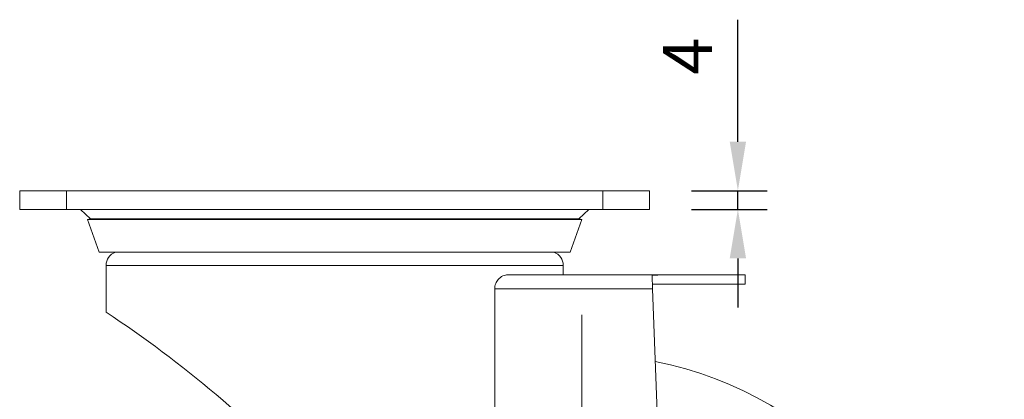
# Model space of a CAD drawing. Units: millimetres. Extents: x 10 to 287, y 10 to 200.
# Drawn here: x 77 to 147, y 108 to 135 of the extents above; entities that cross this region are included whole.
import ezdxf

# ---------------------------------------------------------------- set-up
doc = ezdxf.new("R2010")
doc.units = ezdxf.units.MM
doc.header["$LTSCALE"] = 0.75
doc.linetypes.add('CENTER2', pattern=[28.575, 19.05, -3.175, 3.175, -3.175])
for name, color, linetype, lineweight in [('FD_Dimensions', 7, 'Continuous', 13), ('Smart Centers', 7, 'CENTER2', 13), ('Visible', 7, 'Continuous', 13), ('Visible Narrow', 7, 'Continuous', 13)]:
    doc.layers.add(name, color=color, linetype=linetype, lineweight=lineweight)
doc.styles.get("Standard").update_dxf_attribs({"font": 'Arial.ttf'})
doc.dimstyles.new('Dim-ISO-25', dxfattribs={"dimtxt": 3.5, "dimasz": 3.5, "dimexe": 2.1, "dimexo": 3, "dimgap": 1.4, "dimtad": 1, "dimdec": 4, "dimdsep": 46, "dimtxsty": 'Standard', "dimcen": 0, "dimadec": 4, "dimazin": 2, "dimtp": 0.1, "dimtm": 0.1, "dimtfac": 1, "dimtdec": 4, "dimtmove": 0, "dimatfit": 3, "dimfxl": 1, "dimarcsym": 0})

# ---------------------------------------------------------------- blocks, each defined once
blk = doc.blocks.new('*U6')
at = {"layer": 'Smart Centers', "color": 0, "ltscale": 0.75, "transparency": 16777216}
for p, q in [((0, 2.679), (0, 30.167)), ((-30.167, 0), (-2.679, 0)), ((2.679, 0), (30.167, 0)), ((0, -30.167), (0, -2.679))]:
    blk.add_line(p, q, dxfattribs=at)
at = {"layer": 'Smart Centers', "color": 0, "linetype": 'Continuous', "ltscale": 0.75, "transparency": 16777216}
for p, q in [((0, -0.893), (0, 0.893)), ((-0.893, 0), (0.893, 0))]:
    blk.add_line(p, q, dxfattribs=at)
blk = doc.blocks.new('*D26')
at = {"layer": 'Defpoints', "color": 0, "transparency": 16777216}
for p in [(122.058, 122.436), (128.361, 122.436), (122.058, 121.102)]:
    blk.add_point(p, dxfattribs=at)
at = {"layer": 'FD_Dimensions', "color": 0, "lineweight": -2, "transparency": 16777216}
for p, q in [((128.361, 125.936), (128.361, 134.656)), ((125.058, 122.436), (130.461, 122.436)), ((128.361, 121.102), (128.361, 122.436)), ((125.058, 121.102), (130.461, 121.102)), ((128.361, 117.602), (128.361, 114.102))]:
    blk.add_line(p, q, dxfattribs=at)
at = {"layer": 'FD_Dimensions', "color": 0, "transparency": 16777216}
for points in [[(127.778, 125.936), (128.944, 125.936), (128.361, 122.436)], [(127.778, 117.602), (128.944, 117.602), (128.361, 121.102)]]:
    blk.add_solid(points, dxfattribs=at)
at = {"layer": 'FD_Dimensions', "color": 0, "transparency": 16777216, "insert": (125.211, 132.046), "char_height": 3.5, "attachment_point": 5, "rotation": 90}
blk.add_mtext('4', dxfattribs=at)

msp = doc.modelspace()

# ---------------------------------------------------------------- linework, layer by layer
at = {"layer": 'Visible', "extrusion": (0, 1, 0)}
for p, q in [((77.058265, 122.435512), (80.391598, 122.435512)), ((77.058265, 122.435512), (77.058265, 121.102179)), ((118.724932, 122.435512), (80.391598, 122.435512)), ((118.724932, 122.435512), (122.058265, 122.435512)), ((122.058265, 121.102179), (122.058265, 122.435512)), ((80.391598, 121.102179), (77.058265, 121.102179)), ((80.391598, 121.102179), (118.724932, 121.102179)), ((82.124932, 120.435512), (81.391598, 121.102179)), ((116.991598, 120.435512), (117.724932, 121.102179)), ((122.058265, 121.102179), (118.724932, 121.102179)), ((82.058265, 120.435512), (81.901308, 120.379456)), ((81.901308, 120.379456), (117.215222, 120.379456)), ((82.734641, 118.046123), (81.901308, 120.379456)), ((82.058265, 120.435512), (117.058265, 120.435512)), ((116.381889, 118.046123), (117.215222, 120.379456)), ((117.058265, 120.435512), (117.215222, 120.379456)), ((82.734641, 118.046123), (116.381889, 118.046123)), ((83.224932, 117.102179), (83.224932, 113.768845)), ((115.891598, 117.102179), (115.891598, 116.435512)), ((111.927582, 116.435512), (123.055247, 116.435512)), ((122.227044, 116.378583), (122.262045, 115.435512)), ((128.891599, 116.435512), (123.055247, 116.435512)), ((128.891599, 116.435512), (128.891599, 115.768845)), ((110.989217, 82.799383), (110.989217, 115.435512)), ((122.249674, 115.768845), (128.891599, 115.768845)), ((122.262045, 115.435512), (123.403911, 84.668561))]:
    msp.add_line(p, q, dxfattribs=at)
at = {"layer": 'Visible', "extrusion": (1.22465e-16, 0, -1)}
for centre, radius, start, end in [((-84.224932, 117.102179), 1, 0, 70.72480178), ((-114.891598, 117.102179), 1, 109.27519822, 180), ((-123.133889, 109.238683), 7.197259, 82.76157098, 89.37393572), ((-35.887687, 42.418202), 85.625516, 123.56209556, 136.72432706), ((-117.224932, 84.102179), 26.666667, 101.30941326, 42.04394689)]:
    msp.add_arc(centre, radius, start, end, dxfattribs=at)
at = {"layer": 'Visible'}
msp.add_open_spline([(110.989217, 115.435512), (110.989217, 115.560746), (111.0148, 115.689368), (111.106321, 115.918452), (111.171744, 116.019234), (111.334218, 116.207229), (111.449374, 116.294096), (111.689333, 116.40836), (111.814123, 116.435512), (111.927582, 116.435512)], degree=3, knots=[0, 0, 0, 0, 0.1127101912, 0.1127101912, 0.2254203823, 0.2254203823, 0.3817806267, 0.3817806267, 0.538140871, 0.538140871, 0.538140871, 0.538140871], dxfattribs=at)
at = {"layer": 'Visible Narrow', "extrusion": (0, 1, 0)}
for p, q in [((80.391598, 121.102179), (80.391598, 122.435512)), ((118.724932, 122.435512), (118.724932, 121.102179)), ((115.891598, 117.102179), (83.224932, 117.102179)), ((110.989217, 115.435512), (122.262045, 115.435512))]:
    msp.add_line(p, q, dxfattribs=at)

# ---------------------------------------------------------------- block references
at = {"layer": 'Smart Centers', "ltscale": 0.75}
msp.add_blockref('*U6', (117.224932, 84.102179), dxfattribs=at)

# ---------------------------------------------------------------- dimensions: what is measured, and where the dimension line sits
at = {"layer": 'FD_Dimensions'}
dim = msp.add_linear_dim(base=(128.361097, 122.435512), p1=(122.058265, 121.102179), p2=(122.058265, 122.435512), angle=90, dimstyle='Dim-ISO-25', override={"dimlfac": 3, "dimclrd": 0, "dimclre": 0}, dxfattribs=at)
dim.commit()
dim.dimension.update_dxf_attribs({"geometry": '*D26', "text_midpoint": (125.211097, 132.045949)})

doc.saveas('drawing.dxf')
